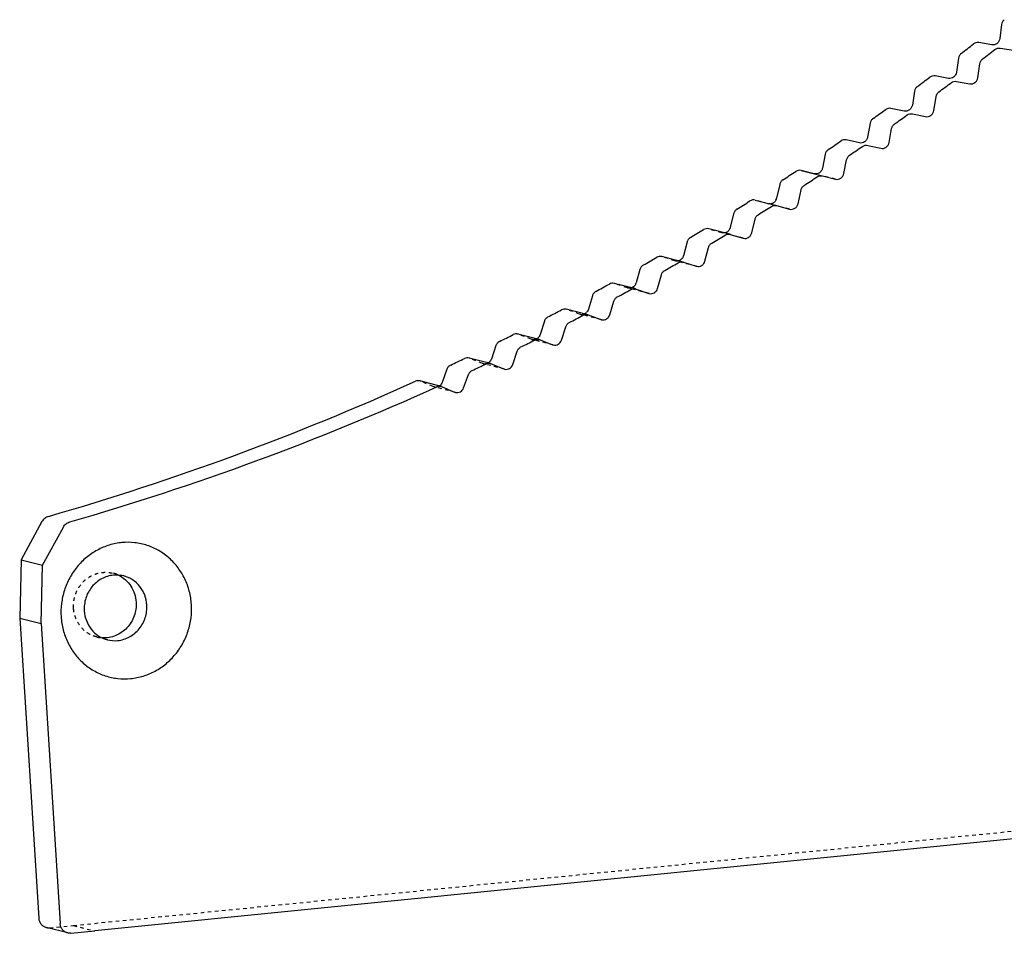
# Model space of a CAD drawing. Units: millimetres. Extents: x 1101 to 1418, y 456 to 565.
# Drawn here: x 1297 to 1324, y 525 to 551 of the extents above; entities that cross this region are included whole.
import ezdxf

# ---------------------------------------------------------------- set-up
doc = ezdxf.new("R2010")
doc.units = ezdxf.units.MM
doc.linetypes.add('HIDDEN', pattern=[0.2, 0.1, -0.1])
doc.layers.add('DEFAULT_2', color=8, linetype='HIDDEN')

msp = doc.modelspace()

# ---------------------------------------------------------------- linework, layer by layer
at = {"color": 7, "linetype": 'Continuous'}
for p, q in [((1324.352, 550.938), (1324.303, 550.544)), ((1324.08, 550.368), (1323.707, 550.429)), ((1324.309, 550.275), (1324.682, 550.214)), ((1323.137, 549.989), (1323.081, 549.596)), ((1323.683, 549.442), (1323.739, 549.835)), ((1322.854, 549.424), (1322.483, 549.493)), ((1323.085, 549.339), (1323.457, 549.27)), ((1321.905, 549.064), (1321.842, 548.672)), ((1322.444, 548.518), (1322.508, 548.91)), ((1321.612, 548.506), (1321.242, 548.582)), ((1321.845, 548.428), (1322.214, 548.352)), ((1320.657, 548.165), (1320.586, 547.774)), ((1321.188, 547.62), (1321.259, 548.011)), ((1320.354, 547.612), (1319.986, 547.696)), ((1319.393, 547.291), (1319.314, 546.902)), ((1320.588, 547.542), (1320.956, 547.458)), ((1319.916, 546.748), (1319.995, 547.137)), ((1319.079, 546.744), (1318.713, 546.836)), ((1318.713, 546.836), (1319.315, 546.682)), ((1318.113, 546.443), (1318.027, 546.055)), ((1319.315, 546.682), (1319.681, 546.59)), ((1318.629, 545.901), (1318.715, 546.289)), ((1317.425, 546.001), (1318.027, 545.847)), ((1316.818, 545.621), (1316.725, 545.234)), ((1318.027, 545.847), (1318.391, 545.748)), ((1317.327, 545.08), (1317.42, 545.467)), ((1316.678, 545.051), (1316.116, 545.195)), ((1315.508, 544.825), (1315.408, 544.44)), ((1316.718, 545.041), (1316.724, 545.039)), ((1316.724, 545.039), (1317.086, 544.933)), ((1317.086, 544.933), (1317.093, 544.931)), ((1316.01, 544.286), (1316.11, 544.671)), ((1315.364, 544.269), (1314.795, 544.414)), ((1315.397, 544.26), (1315.407, 544.258)), ((1315.407, 544.258), (1315.767, 544.143)), ((1314.185, 544.056), (1314.077, 543.673)), ((1315.767, 544.143), (1315.777, 544.141)), ((1314.679, 543.519), (1314.787, 543.902)), ((1314.036, 543.513), (1313.46, 543.661)), ((1314.062, 543.507), (1314.076, 543.503)), ((1314.076, 543.503), (1314.433, 543.381)), ((1312.847, 543.313), (1312.733, 542.933)), ((1313.335, 542.779), (1313.449, 543.159)), ((1314.433, 543.381), (1314.447, 543.377)), ((1312.695, 542.785), (1312.113, 542.934)), ((1311.497, 542.598), (1311.376, 542.22)), ((1312.715, 542.78), (1312.732, 542.775)), ((1312.732, 542.775), (1313.087, 542.646)), ((1313.087, 542.646), (1313.104, 542.641)), ((1311.978, 542.066), (1312.099, 542.444)), ((1311.354, 542.081), (1310.752, 542.235)), ((1311.375, 542.075), (1311.727, 541.938)), ((1310.134, 541.911), (1310.006, 541.535)), ((1310.608, 541.381), (1310.736, 541.757)), ((1311.727, 541.938), (1311.747, 541.932)), ((1309.982, 541.41), (1309.379, 541.564)), ((1308.759, 541.251), (1308.624, 540.878)), ((1310.005, 541.402), (1310.355, 541.258)), ((1310.355, 541.258), (1310.379, 541.251)), ((1308.597, 540.767), (1307.995, 540.921)), ((1309.226, 540.724), (1309.362, 541.097)), ((1308.624, 540.757), (1308.971, 540.607)), ((1308.971, 540.607), (1308.998, 540.597)), ((1297.373, 536.965), (1296.789, 535.891)), ((1297.391, 535.737), (1297.976, 536.811)), ((1296.789, 535.891), (1296.746, 534.255)), ((1296.789, 535.891), (1297.391, 535.737)), ((1297.348, 534.101), (1297.391, 535.737)), ((1296.746, 534.255), (1297.282, 525.82)), ((1296.746, 534.255), (1297.348, 534.101)), ((1297.348, 534.101), (1297.884, 525.666)), ((1351, 530.695), (1298.854, 525.458)), ((1298.095, 525.402), (1297.493, 525.556)), ((1298.188, 525.395), (1298.854, 525.458))]:
    msp.add_line(p, q, dxfattribs=at)
for centre, radius, start, end in [((1274.887, 613.008), 79.31, 307.54336, 307.85954), ((1275.489, 612.854), 79.31, 307.54336, 307.85954), ((1275.026, 612.824), 79.079, 306.42944, 306.74624), ((1275.628, 612.67), 79.079, 306.42944, 306.74624), ((1275.163, 612.636), 78.847, 305.31335, 305.63077), ((1275.765, 612.482), 78.847, 305.31335, 305.63077), ((1275.296, 612.445), 78.614, 304.19506, 304.5131), ((1275.898, 612.291), 78.614, 304.19506, 304.5131), ((1275.426, 612.251), 78.381, 303.07455, 303.39322), ((1276.028, 612.097), 78.381, 303.07455, 303.39322), ((1275.552, 612.054), 78.147, 301.95181, 302.27112), ((1317.837, 546.08), 0.184, 269.6189, 279.2083), ((1317.821, 546.101), 0.211, 332.4933, 347.4623), ((1276.154, 611.9), 78.147, 301.95181, 302.27112), ((1275.674, 611.855), 77.914, 300.82683, 301.14678), ((1316.52, 545.284), 0.211, 331.4196, 346.3947), ((1276.276, 611.701), 77.914, 300.82683, 301.14678), ((1275.792, 611.655), 77.681, 299.69961, 300.0202), ((1276.394, 611.501), 77.681, 299.69961, 300.0202), ((1315.206, 544.493), 0.209, 337.6478, 345.3684), ((1313.876, 543.73), 0.209, 336.5765, 344.2996), ((1275.905, 611.453), 77.449, 298.57014, 298.89136), ((1276.508, 611.299), 77.449, 298.57014, 298.89136), ((1313.883, 543.724), 0.2, 306.8947, 311.3203), ((1276.014, 611.249), 77.219, 297.43841, 297.76028), ((1312.54, 542.988), 0.2, 305.7882, 313.1855), ((1276.616, 611.095), 77.219, 297.43841, 297.76028), ((1312.543, 542.983), 0.194, 293.1695, 305.7968), ((1276.118, 611.046), 76.99, 296.30445, 296.62695), ((1276.72, 610.892), 76.99, 296.30445, 296.62695), ((1311.187, 542.274), 0.195, 297.3121, 304.6727), ((1311.184, 542.278), 0.2, 304.6717, 312.2852), ((1311.31, 541.906), 0.181, 68.8628, 75.6705), ((1276.217, 610.841), 76.763, 295.16824, 295.49138), ((1276.819, 610.687), 76.763, 295.16824, 295.49138), ((1309.817, 541.594), 0.196, 300.9283, 303.5394), ((1309.816, 541.597), 0.199, 303.5523, 311.1804), ((1309.937, 541.235), 0.181, 67.6846, 75.6632), ((1276.606, 609.941), 75.782, 286.04506, 294.36779), ((1277.208, 609.787), 75.782, 286.04506, 294.36779), ((1308.435, 540.943), 0.198, 302.4306, 310.0735), ((1308.552, 540.591), 0.181, 66.5072, 75.6541), ((1299.462, 534.62), 0.843, 75.7072, 95.4137), ((1299.42, 534.461), 0.843, 255.7072, 275.4137)]:
    msp.add_arc(centre, radius, start, end, dxfattribs=at)
for points, knots in [([(1324.428, 551.074), (1324.407, 551.057), (1324.372, 551.016), (1324.355, 550.964), (1324.352, 550.938)], [0, 0, 0, 0, 0.49756, 1, 1, 1, 1]), ([(1323.707, 550.429), (1323.682, 550.433), (1323.629, 550.431), (1323.582, 550.407), (1323.562, 550.391)], [0, 0, 0, 0, 0.4958, 1, 1, 1, 1]), ([(1324.303, 550.544), (1324.3, 550.517), (1324.283, 550.465), (1324.23, 550.403), (1324.158, 550.366), (1324.105, 550.364), (1324.08, 550.368)], [0, 0, 0, 0, 0.25539, 0.508197, 0.756165, 1, 1, 1, 1]), ([(1323.215, 550.123), (1323.195, 550.107), (1323.159, 550.066), (1323.141, 550.015), (1323.137, 549.989)], [0, 0, 0, 0, 0.497399, 1, 1, 1, 1]), ([(1324.164, 550.237), (1324.184, 550.253), (1324.231, 550.276), (1324.284, 550.279), (1324.309, 550.275)], [0, 0, 0, 0, 0.5042, 1, 1, 1, 1]), ([(1323.739, 549.835), (1323.743, 549.861), (1323.761, 549.912), (1323.797, 549.953), (1323.817, 549.969)], [0, 0, 0, 0, 0.502601, 1, 1, 1, 1]), ([(1322.483, 549.493), (1322.458, 549.498), (1322.405, 549.496), (1322.358, 549.473), (1322.337, 549.458)], [0, 0, 0, 0, 0.49591, 1, 1, 1, 1]), ([(1323.081, 549.596), (1323.077, 549.569), (1323.059, 549.517), (1323.005, 549.456), (1322.933, 549.421), (1322.88, 549.42), (1322.854, 549.424)], [0, 0, 0, 0, 0.25551, 0.508271, 0.756147, 1, 1, 1, 1]), ([(1322.939, 549.304), (1322.96, 549.319), (1323.007, 549.342), (1323.06, 549.344), (1323.085, 549.339)], [0, 0, 0, 0, 0.50409, 1, 1, 1, 1]), ([(1323.457, 549.27), (1323.482, 549.266), (1323.535, 549.267), (1323.607, 549.302), (1323.661, 549.363), (1323.679, 549.415), (1323.683, 549.442)], [0, 0, 0, 0, 0.243853, 0.491729, 0.74449, 1, 1, 1, 1]), ([(1321.986, 549.197), (1321.965, 549.182), (1321.928, 549.141), (1321.91, 549.09), (1321.905, 549.064)], [0, 0, 0, 0, 0.497241, 1, 1, 1, 1]), ([(1322.508, 548.91), (1322.512, 548.936), (1322.53, 548.987), (1322.567, 549.028), (1322.588, 549.043)], [0, 0, 0, 0, 0.502759, 1, 1, 1, 1]), ([(1321.842, 548.672), (1321.837, 548.646), (1321.818, 548.594), (1321.764, 548.534), (1321.691, 548.501), (1321.637, 548.5), (1321.612, 548.506)], [0, 0, 0, 0, 0.255621, 0.508332, 0.75612, 1, 1, 1, 1]), ([(1321.242, 548.582), (1321.218, 548.587), (1321.165, 548.587), (1321.117, 548.565), (1321.096, 548.55)], [0, 0, 0, 0, 0.496027, 1, 1, 1, 1]), ([(1321.698, 548.396), (1321.719, 548.411), (1321.767, 548.433), (1321.82, 548.433), (1321.845, 548.428)], [0, 0, 0, 0, 0.503973, 1, 1, 1, 1]), ([(1322.214, 548.352), (1322.239, 548.346), (1322.293, 548.347), (1322.366, 548.38), (1322.42, 548.44), (1322.439, 548.492), (1322.444, 548.518)], [0, 0, 0, 0, 0.24388, 0.491668, 0.744379, 1, 1, 1, 1]), ([(1320.74, 548.296), (1320.719, 548.281), (1320.681, 548.242), (1320.662, 548.191), (1320.657, 548.165)], [0, 0, 0, 0, 0.497087, 1, 1, 1, 1]), ([(1321.259, 548.011), (1321.264, 548.037), (1321.284, 548.088), (1321.321, 548.127), (1321.342, 548.142)], [0, 0, 0, 0, 0.502913, 1, 1, 1, 1]), ([(1319.986, 547.696), (1319.961, 547.702), (1319.908, 547.703), (1319.86, 547.682), (1319.838, 547.667)], [0, 0, 0, 0, 0.496151, 1, 1, 1, 1]), ([(1320.556, 547.699), (1320.542, 547.677), (1320.505, 547.638), (1320.456, 547.616), (1320.431, 547.611)], [0, 0, 0, 0, 0.50491, 1, 1, 1, 1]), ([(1320.441, 547.513), (1320.462, 547.528), (1320.51, 547.549), (1320.563, 547.548), (1320.588, 547.542)], [0, 0, 0, 0, 0.503849, 1, 1, 1, 1]), ([(1320.956, 547.458), (1320.981, 547.452), (1321.034, 547.452), (1321.107, 547.484), (1321.163, 547.543), (1321.183, 547.594), (1321.188, 547.62)], [0, 0, 0, 0, 0.243916, 0.491619, 0.744276, 1, 1, 1, 1]), ([(1319.478, 547.421), (1319.456, 547.406), (1319.418, 547.367), (1319.398, 547.317), (1319.393, 547.291)], [0, 0, 0, 0, 0.496937, 1, 1, 1, 1]), ([(1319.995, 547.137), (1320, 547.163), (1320.021, 547.213), (1320.059, 547.252), (1320.08, 547.267)], [0, 0, 0, 0, 0.503063, 1, 1, 1, 1]), ([(1318.713, 546.836), (1318.688, 546.842), (1318.636, 546.844), (1318.587, 546.824), (1318.565, 546.81)], [0, 0, 0, 0, 0.496281, 1, 1, 1, 1]), ([(1319.283, 546.827), (1319.269, 546.805), (1319.231, 546.767), (1319.182, 546.746), (1319.156, 546.742)], [0, 0, 0, 0, 0.504934, 1, 1, 1, 1]), ([(1319.681, 546.59), (1319.706, 546.584), (1319.759, 546.582), (1319.833, 546.613), (1319.89, 546.671), (1319.911, 546.721), (1319.916, 546.748)], [0, 0, 0, 0, 0.243962, 0.491584, 0.744182, 1, 1, 1, 1]), ([(1318.201, 546.571), (1318.179, 546.557), (1318.14, 546.519), (1318.119, 546.469), (1318.113, 546.443)], [0, 0, 0, 0, 0.496791, 1, 1, 1, 1]), ([(1319.167, 546.656), (1319.189, 546.67), (1319.238, 546.69), (1319.29, 546.688), (1319.315, 546.682)], [0, 0, 0, 0, 0.503719, 1, 1, 1, 1]), ([(1318.715, 546.289), (1318.721, 546.315), (1318.742, 546.364), (1318.781, 546.403), (1318.803, 546.417)], [0, 0, 0, 0, 0.503209, 1, 1, 1, 1]), ([(1317.425, 546.001), (1317.4, 546.008), (1317.348, 546.011), (1317.299, 545.992), (1317.277, 545.978)], [0, 0, 0, 0, 0.496417, 1, 1, 1, 1]), ([(1318.008, 546.003), (1317.994, 545.976), (1317.954, 545.928), (1317.896, 545.903), (1317.866, 545.898)], [0, 0, 0, 0, 0.505818, 1, 1, 1, 1]), ([(1318.391, 545.748), (1318.416, 545.742), (1318.469, 545.739), (1318.544, 545.768), (1318.602, 545.824), (1318.623, 545.875), (1318.629, 545.901)], [0, 0, 0, 0, 0.244018, 0.491561, 0.744096, 1, 1, 1, 1]), ([(1316.908, 545.747), (1316.886, 545.733), (1316.846, 545.696), (1316.824, 545.646), (1316.818, 545.621)], [0, 0, 0, 0, 0.49665, 1, 1, 1, 1]), ([(1317.879, 545.824), (1317.901, 545.838), (1317.95, 545.857), (1318.002, 545.854), (1318.027, 545.847)], [0, 0, 0, 0, 0.503583, 1, 1, 1, 1]), ([(1317.42, 545.467), (1317.426, 545.492), (1317.448, 545.542), (1317.488, 545.579), (1317.51, 545.593)], [0, 0, 0, 0, 0.50335, 1, 1, 1, 1]), ([(1316.116, 545.195), (1316.092, 545.201), (1316.042, 545.203), (1315.995, 545.186), (1315.974, 545.173)], [0, 0, 0, 0, 0.496623, 1, 1, 1, 1]), ([(1316.705, 545.183), (1316.69, 545.156), (1316.649, 545.109), (1316.591, 545.085), (1316.561, 545.081)], [0, 0, 0, 0, 0.505858, 1, 1, 1, 1]), ([(1317.092, 544.931), (1317.117, 544.925), (1317.169, 544.922), (1317.242, 544.951), (1317.299, 545.006), (1317.321, 545.055), (1317.327, 545.08)], [0, 0, 0, 0, 0.244201, 0.491722, 0.744185, 1, 1, 1, 1]), ([(1315.601, 544.949), (1315.578, 544.936), (1315.538, 544.899), (1315.515, 544.85), (1315.508, 544.825)], [0, 0, 0, 0, 0.496514, 1, 1, 1, 1]), ([(1316.11, 544.671), (1316.117, 544.696), (1316.14, 544.745), (1316.18, 544.782), (1316.203, 544.795)], [0, 0, 0, 0, 0.503486, 1, 1, 1, 1]), ([(1316.576, 545.019), (1316.597, 545.032), (1316.644, 545.049), (1316.694, 545.047), (1316.718, 545.041)], [0, 0, 0, 0, 0.503377, 1, 1, 1, 1]), ([(1314.795, 544.414), (1314.772, 544.42), (1314.723, 544.423), (1314.677, 544.407), (1314.656, 544.395)], [0, 0, 0, 0, 0.496788, 1, 1, 1, 1]), ([(1315.258, 544.241), (1315.279, 544.253), (1315.325, 544.269), (1315.374, 544.266), (1315.397, 544.26)], [0, 0, 0, 0, 0.503212, 1, 1, 1, 1]), ([(1315.336, 544.33), (1315.33, 544.326), (1315.308, 544.31), (1315.283, 544.299), (1315.264, 544.294)], [0, 0, 0, 0, 0.252613, 1, 1, 1, 1]), ([(1315.399, 544.414), (1315.396, 544.405), (1315.38, 544.374), (1315.357, 544.346), (1315.336, 544.33)], [0, 0, 0, 0, 0.252787, 1, 1, 1, 1]), ([(1315.777, 544.141), (1315.801, 544.135), (1315.852, 544.132), (1315.924, 544.16), (1315.981, 544.213), (1316.004, 544.261), (1316.01, 544.286)], [0, 0, 0, 0, 0.244318, 0.491802, 0.744202, 1, 1, 1, 1]), ([(1314.279, 544.178), (1314.257, 544.165), (1314.216, 544.13), (1314.192, 544.081), (1314.185, 544.056)], [0, 0, 0, 0, 0.496382, 1, 1, 1, 1]), ([(1314.787, 543.902), (1314.794, 543.927), (1314.818, 543.976), (1314.859, 544.011), (1314.881, 544.024)], [0, 0, 0, 0, 0.503618, 1, 1, 1, 1]), ([(1312.944, 543.434), (1312.921, 543.422), (1312.88, 543.387), (1312.855, 543.339), (1312.847, 543.313)], [0, 0, 0, 0, 0.496255, 1, 1, 1, 1]), ([(1313.46, 543.661), (1313.438, 543.666), (1313.391, 543.669), (1313.345, 543.654), (1313.325, 543.643)], [0, 0, 0, 0, 0.496944, 1, 1, 1, 1]), ([(1313.927, 543.489), (1313.948, 543.5), (1313.993, 543.515), (1314.04, 543.512), (1314.062, 543.507)], [0, 0, 0, 0, 0.503056, 1, 1, 1, 1]), ([(1314.447, 543.377), (1314.471, 543.371), (1314.521, 543.369), (1314.593, 543.396), (1314.649, 543.448), (1314.672, 543.495), (1314.679, 543.519)], [0, 0, 0, 0, 0.244427, 0.491881, 0.744221, 1, 1, 1, 1]), ([(1313.449, 543.159), (1313.457, 543.185), (1313.482, 543.233), (1313.523, 543.268), (1313.546, 543.28)], [0, 0, 0, 0, 0.503745, 1, 1, 1, 1]), ([(1312.113, 542.934), (1312.091, 542.94), (1312.045, 542.943), (1312.001, 542.929), (1311.981, 542.918)], [0, 0, 0, 0, 0.497092, 1, 1, 1, 1]), ([(1311.596, 542.717), (1311.573, 542.705), (1311.531, 542.671), (1311.505, 542.624), (1311.497, 542.598)], [0, 0, 0, 0, 0.496134, 1, 1, 1, 1]), ([(1312.099, 542.444), (1312.107, 542.47), (1312.133, 542.517), (1312.175, 542.551), (1312.198, 542.563)], [0, 0, 0, 0, 0.503866, 1, 1, 1, 1]), ([(1312.583, 542.764), (1312.603, 542.775), (1312.647, 542.789), (1312.693, 542.786), (1312.715, 542.78)], [0, 0, 0, 0, 0.502908, 1, 1, 1, 1]), ([(1313.104, 542.641), (1313.127, 542.635), (1313.177, 542.632), (1313.248, 542.658), (1313.304, 542.709), (1313.328, 542.755), (1313.335, 542.779)], [0, 0, 0, 0, 0.244529, 0.491957, 0.744242, 1, 1, 1, 1]), ([(1310.236, 542.028), (1310.212, 542.016), (1310.17, 541.983), (1310.143, 541.936), (1310.134, 541.911)], [0, 0, 0, 0, 0.496018, 1, 1, 1, 1]), ([(1310.752, 542.235), (1310.731, 542.241), (1310.686, 542.244), (1310.643, 542.231), (1310.624, 542.221)], [0, 0, 0, 0, 0.497234, 1, 1, 1, 1]), ([(1311.226, 542.067), (1311.245, 542.077), (1311.288, 542.09), (1311.333, 542.087), (1311.354, 542.081)], [0, 0, 0, 0, 0.502766, 1, 1, 1, 1]), ([(1311.747, 541.932), (1311.771, 541.926), (1311.82, 541.923), (1311.89, 541.948), (1311.946, 541.998), (1311.97, 542.043), (1311.978, 542.066)], [0, 0, 0, 0, 0.244624, 0.492033, 0.744266, 1, 1, 1, 1]), ([(1310.736, 541.757), (1310.745, 541.782), (1310.772, 541.829), (1310.814, 541.862), (1310.838, 541.874)], [0, 0, 0, 0, 0.503982, 1, 1, 1, 1]), ([(1309.379, 541.564), (1309.359, 541.569), (1309.315, 541.572), (1309.274, 541.561), (1309.254, 541.551)], [0, 0, 0, 0, 0.497369, 1, 1, 1, 1]), ([(1308.863, 541.366), (1308.839, 541.355), (1308.796, 541.323), (1308.768, 541.276), (1308.759, 541.251)], [0, 0, 0, 0, 0.495907, 1, 1, 1, 1]), ([(1309.362, 541.097), (1309.371, 541.122), (1309.398, 541.169), (1309.441, 541.201), (1309.465, 541.212)], [0, 0, 0, 0, 0.504093, 1, 1, 1, 1]), ([(1309.856, 541.397), (1309.876, 541.407), (1309.918, 541.418), (1309.961, 541.415), (1309.982, 541.41)], [0, 0, 0, 0, 0.502631, 1, 1, 1, 1]), ([(1310.379, 541.251), (1310.402, 541.245), (1310.45, 541.242), (1310.519, 541.266), (1310.576, 541.314), (1310.6, 541.358), (1310.608, 541.381)], [0, 0, 0, 0, 0.244712, 0.492109, 0.744292, 1, 1, 1, 1]), ([(1307.995, 540.921), (1307.975, 540.926), (1307.933, 540.929), (1307.892, 540.918), (1307.873, 540.91)], [0, 0, 0, 0, 0.497499, 1, 1, 1, 1]), ([(1308.475, 540.756), (1308.494, 540.764), (1308.535, 540.775), (1308.577, 540.772), (1308.597, 540.767)], [0, 0, 0, 0, 0.502501, 1, 1, 1, 1]), ([(1308.998, 540.597), (1309.021, 540.591), (1309.069, 540.589), (1309.137, 540.612), (1309.193, 540.659), (1309.218, 540.701), (1309.226, 540.724)], [0, 0, 0, 0, 0.244795, 0.492184, 0.744322, 1, 1, 1, 1]), ([(1297.552, 537.111), (1297.515, 537.1), (1297.443, 537.062), (1297.392, 537), (1297.373, 536.965)], [0, 0, 0, 0, 0.495253, 1, 1, 1, 1]), ([(1297.976, 536.811), (1297.994, 536.846), (1298.045, 536.908), (1298.117, 536.946), (1298.154, 536.957)], [0, 0, 0, 0, 0.504747, 1, 1, 1, 1]), ([(1299.621, 536.375), (1299.501, 536.364), (1299.261, 536.316), (1298.922, 536.173), (1298.615, 535.965), (1298.351, 535.699), (1298.141, 535.387), (1297.992, 535.038), (1297.91, 534.668), (1297.902, 534.415), (1297.91, 534.29)], [0, 0, 0, 0, 0.121701, 0.244507, 0.368503, 0.493683, 0.619817, 0.746538, 0.87344, 1, 1, 1, 1]), ([(1301.574, 534.637), (1301.566, 534.762), (1301.527, 535.009), (1301.399, 535.36), (1301.208, 535.676), (1300.96, 535.947), (1300.665, 536.16), (1300.335, 536.308), (1299.981, 536.385), (1299.74, 536.387), (1299.621, 536.375)], [0, 0, 0, 0, 0.128352, 0.255662, 0.381707, 0.506547, 0.630383, 0.753575, 0.876634, 1, 1, 1, 1]), ([(1299.383, 535.459), (1299.267, 535.448), (1299.036, 535.377), (1298.759, 535.144), (1298.584, 534.822), (1298.553, 534.577), (1298.561, 534.457)], [0, 0, 0, 0, 0.244409, 0.493563, 0.746465, 1, 1, 1, 1]), ([(1299.525, 535.457), (1299.595, 535.423), (1299.726, 535.336), (1299.881, 535.156), (1299.985, 534.94), (1300.015, 534.781), (1300.02, 534.701)], [0, 0, 0, 0, 0.245607, 0.493845, 0.745435, 1, 1, 1, 1]), ([(1300.321, 534.624), (1300.315, 534.718), (1300.275, 534.905), (1300.135, 535.151), (1299.929, 535.34), (1299.758, 535.414), (1299.67, 535.437)], [0, 0, 0, 0, 0.255247, 0.506737, 0.754546, 1, 1, 1, 1]), ([(1300.02, 534.701), (1300.028, 534.571), (1299.991, 534.304), (1299.817, 534.018), (1299.62, 533.848), (1299.45, 533.755), (1299.266, 533.701), (1299.139, 533.694), (1299.076, 533.697)], [0, 0, 0, 0, 0.253522, 0.505993, 0.631374, 0.755425, 0.878205, 1, 1, 1, 1]), ([(1299.499, 533.622), (1299.615, 533.633), (1299.845, 533.705), (1300.123, 533.937), (1300.298, 534.259), (1300.329, 534.504), (1300.321, 534.624)], [0, 0, 0, 0, 0.244409, 0.493563, 0.746465, 1, 1, 1, 1]), ([(1299.863, 532.552), (1299.984, 532.564), (1300.223, 532.612), (1300.562, 532.754), (1300.869, 532.963), (1301.133, 533.228), (1301.343, 533.541), (1301.492, 533.889), (1301.574, 534.259), (1301.582, 534.512), (1301.574, 534.637)], [0, 0, 0, 0, 0.121701, 0.244507, 0.368503, 0.493683, 0.619817, 0.746538, 0.87344, 1, 1, 1, 1]), ([(1297.91, 534.29), (1297.918, 534.166), (1297.957, 533.919), (1298.085, 533.568), (1298.276, 533.251), (1298.524, 532.981), (1298.819, 532.768), (1299.149, 532.62), (1299.503, 532.543), (1299.744, 532.541), (1299.863, 532.552)], [0, 0, 0, 0, 0.128352, 0.255662, 0.381707, 0.506547, 0.630383, 0.753575, 0.876634, 1, 1, 1, 1]), ([(1298.561, 534.457), (1298.567, 534.363), (1298.607, 534.177), (1298.747, 533.931), (1298.953, 533.742), (1299.124, 533.667), (1299.212, 533.645)], [0, 0, 0, 0, 0.255247, 0.506737, 0.754546, 1, 1, 1, 1]), ([(1297.282, 525.82), (1297.284, 525.789), (1297.297, 525.729), (1297.342, 525.649), (1297.409, 525.588), (1297.464, 525.564), (1297.493, 525.556)], [0, 0, 0, 0, 0.255095, 0.506789, 0.754384, 1, 1, 1, 1]), ([(1298.095, 525.402), (1298.066, 525.41), (1298.011, 525.434), (1297.944, 525.495), (1297.899, 525.575), (1297.886, 525.635), (1297.884, 525.666)], [0, 0, 0, 0, 0.245616, 0.493211, 0.744905, 1, 1, 1, 1])]:
    msp.add_open_spline(points, degree=3, knots=knots, dxfattribs=at)
for points in [[(1320.431, 547.611), (1320.406, 547.606), (1320.379, 547.606), (1320.354, 547.612)], [(1320.586, 547.774), (1320.581, 547.748), (1320.571, 547.722), (1320.556, 547.699)], [(1319.156, 546.742), (1319.131, 546.737), (1319.104, 546.738), (1319.079, 546.744)], [(1319.314, 546.902), (1319.309, 546.875), (1319.298, 546.849), (1319.283, 546.827)], [(1314.003, 543.564), (1313.987, 543.552), (1313.968, 543.542), (1313.949, 543.535)], [(1314.068, 543.647), (1314.056, 543.619), (1314.038, 543.594), (1314.015, 543.574)], [(1312.733, 542.933), (1312.723, 542.899), (1312.703, 542.866), (1312.677, 542.842)], [(1311.376, 542.22), (1311.365, 542.187), (1311.344, 542.155), (1311.318, 542.131)], [(1310.006, 541.535), (1309.994, 541.502), (1309.973, 541.47), (1309.947, 541.447)], [(1308.624, 540.878), (1308.612, 540.845), (1308.59, 540.814), (1308.563, 540.791)], [(1298.188, 525.395), (1298.157, 525.392), (1298.125, 525.395), (1298.095, 525.402)]]:
    msp.add_open_spline(points, degree=3, dxfattribs=at)
at = {"layer": 'DEFAULT_2', "color": 8, "linetype": 'HIDDEN'}
for p, q in [((1319.681, 546.59), (1319.315, 546.684)), ((1317.789, 545.902), (1317.425, 546.001)), ((1318.391, 545.748), (1317.789, 545.902)), ((1316.122, 545.193), (1316.116, 545.195)), ((1316.484, 545.087), (1316.122, 545.193)), ((1317.086, 544.933), (1316.484, 545.087)), ((1316.718, 545.041), (1316.678, 545.051)), ((1314.805, 544.412), (1314.795, 544.414)), ((1315.165, 544.297), (1314.805, 544.412)), ((1315.175, 544.295), (1315.165, 544.297)), ((1315.777, 544.141), (1315.175, 544.295)), ((1315.397, 544.26), (1315.364, 544.269)), ((1313.474, 543.657), (1313.46, 543.661)), ((1313.831, 543.535), (1313.474, 543.657)), ((1313.845, 543.531), (1313.831, 543.535)), ((1314.447, 543.377), (1313.845, 543.531)), ((1314.062, 543.507), (1314.036, 543.513)), ((1312.13, 542.929), (1312.113, 542.934)), ((1312.485, 542.8), (1312.13, 542.929)), ((1312.502, 542.795), (1312.485, 542.8)), ((1313.104, 542.641), (1312.502, 542.795)), ((1312.715, 542.78), (1312.695, 542.785)), ((1311.125, 542.092), (1310.773, 542.229)), ((1311.145, 542.086), (1311.125, 542.092)), ((1311.747, 541.932), (1311.145, 542.086)), ((1309.753, 541.412), (1309.403, 541.556)), ((1309.777, 541.405), (1309.753, 541.412)), ((1310.379, 541.251), (1309.777, 541.405)), ((1308.369, 540.761), (1308.022, 540.911)), ((1308.396, 540.751), (1308.369, 540.761)), ((1308.998, 540.597), (1308.396, 540.751)), ((1299.67, 535.437), (1299.369, 535.514)), ((1299.212, 533.645), (1298.911, 533.722)), ((1298.252, 525.612), (1350.398, 530.849)), ((1297.586, 525.549), (1298.252, 525.612)), ((1298.252, 525.612), (1298.854, 525.458))]:
    msp.add_line(p, q, dxfattribs=at)
for centre, radius, start, end in [((1315.219, 544.473), 0.184, 276.9165, 283.8801), ((1313.889, 543.712), 0.186, 275.8003, 288.7268), ((1312.547, 542.973), 0.184, 255.7803, 274.4873), ((1310.707, 542.06), 0.181, 68.8628, 75.6705), ((1311.191, 542.264), 0.184, 255.7585, 273.3177), ((1309.335, 541.389), 0.181, 67.6846, 75.6632), ((1309.822, 541.582), 0.183, 255.7359, 272.1477), ((1307.95, 540.745), 0.181, 66.5072, 75.6541), ((1308.442, 540.929), 0.183, 255.713, 270.9772), ((1299.162, 534.705), 0.835, 64.9034, 75.662), ((1299.16, 534.699), 0.842, 64.2578, 64.9071), ((1299.119, 534.536), 0.84, 255.6695, 266.3412), ((1299.118, 534.531), 0.835, 266.3551, 267.1331)]:
    msp.add_arc(centre, radius, start, end, dxfattribs=at)
for points in [[(1317.836, 545.896), (1317.82, 545.896), (1317.804, 545.898), (1317.789, 545.902)], [(1316.561, 545.081), (1316.538, 545.078), (1316.513, 545.079), (1316.49, 545.085)], [(1315.242, 544.29), (1315.219, 544.288), (1315.196, 544.289), (1315.175, 544.295)], [(1313.908, 543.526), (1313.887, 543.524), (1313.865, 543.526), (1313.845, 543.531)], [(1312.619, 542.804), (1312.601, 542.796), (1312.581, 542.791), (1312.561, 542.79)], [(1311.276, 542.101), (1311.253, 542.089), (1311.227, 542.082), (1311.201, 542.081)], [(1297.493, 525.556), (1297.523, 525.549), (1297.555, 525.546), (1297.586, 525.549)]]:
    msp.add_open_spline(points, degree=3, dxfattribs=at)
for points, knots in [([(1309.918, 541.426), (1309.911, 541.422), (1309.884, 541.407), (1309.852, 541.4), (1309.829, 541.399)], [0, 0, 0, 0, 0.252931, 1, 1, 1, 1]), ([(1308.542, 540.775), (1308.535, 540.771), (1308.505, 540.754), (1308.47, 540.746), (1308.445, 540.746)], [0, 0, 0, 0, 0.253362, 1, 1, 1, 1]), ([(1298.26, 534.534), (1298.255, 534.607), (1298.263, 534.754), (1298.323, 534.967), (1298.429, 535.159), (1298.574, 535.322), (1298.752, 535.446), (1298.951, 535.523), (1299.162, 535.549), (1299.302, 535.531), (1299.369, 535.514)], [0, 0, 0, 0, 0.127338, 0.255006, 0.38219, 0.508381, 0.633176, 0.756501, 0.878598, 1, 1, 1, 1]), ([(1298.911, 533.722), (1298.823, 533.744), (1298.652, 533.819), (1298.446, 534.008), (1298.306, 534.254), (1298.266, 534.44), (1298.26, 534.534)], [0, 0, 0, 0, 0.245465, 0.493258, 0.744758, 1, 1, 1, 1])]:
    msp.add_open_spline(points, degree=3, knots=knots, dxfattribs=at)

doc.saveas('drawing.dxf')
